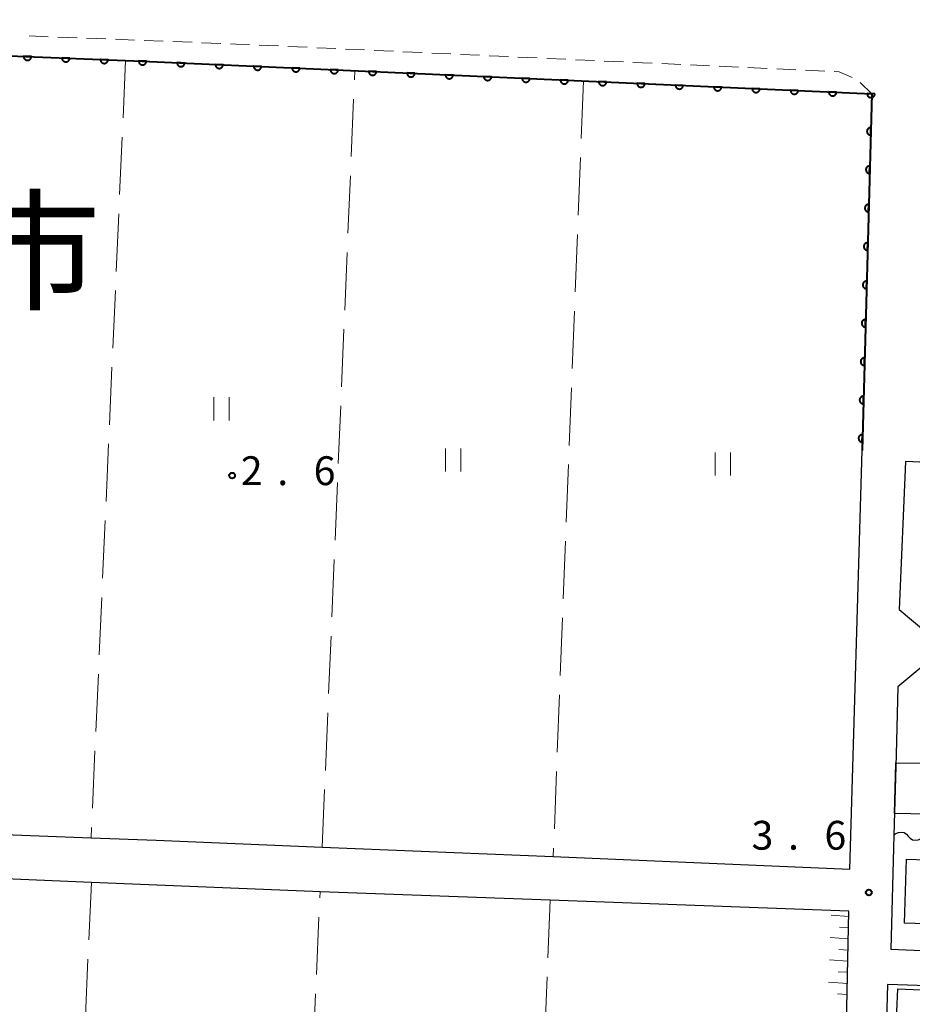
# Model space of a CAD drawing. Units: metres. Extents: x -78000 to -75998, y 34500 to 36000.
# Drawn here: x -76920 to -76804, y 35198 to 35326 of the extents above; entities that cross this region are included whole.
import ezdxf

# ---------------------------------------------------------------- set-up
doc = ezdxf.new("R2010")
doc.units = ezdxf.units.M
for name, color, linetype, lineweight in [('210100_道路縁(街区線)', 7, 'Continuous', 30), ('221300_歩道', 7, 'Continuous', 30), ('300100_普通建物', 7, 'Continuous', 30), ('510200_細流', 7, 'Continuous', 30), ('610111_人工斜面(上)', 7, 'Continuous', 30), ('610199_人工斜面(ヒゲ)', 7, 'Continuous', 30), ('611100_コンクリート被覆(直落)', 7, 'Continuous', 30), ('630200_耕地界', 7, 'Continuous', 30), ('631100_田', 7, 'Continuous', 13), ('731200_図化機測定による標高点', 7, 'Continuous', 40), ('811000_(注記)市・東京都の区', 7, 'Continuous', 80)]:
    doc.layers.add(name, color=color, linetype=linetype, lineweight=lineweight)
doc.styles.add('Style-Kanji', font='MS Gothic.ttf')
doc.styles.add('Style-WORKING', font='MS Gothic.ttf')

msp = doc.modelspace()

# ---------------------------------------------------------------- linework, layer by layer
at = {"layer": '210100_道路縁(街区線)', "linetype": 'Continuous', "lineweight": 30, "flags": 128}
for points in [[(-77004.79, 35324.92), (-77146.39, 35330.66), (-77150.71, 35323.38), (-77154.71, 35231.37), (-77152.49, 35229.86), (-77120.17, 35228.4), (-77090.28, 35227.04), (-77059.88, 35225.67), (-77029.87, 35224.31), (-77027.04, 35224.19), (-77000.73, 35223.18), (-76970.31, 35222.02), (-76940.2, 35220.86), (-76910.79, 35219.74), (-76902.32, 35219.41), (-76880.69, 35218.52), (-76850.58, 35217.27), (-76811.95, 35215.66), (-76810.35, 35270.17), (-76809.08, 35316.62), (-76904.14, 35320.88), (-77004.79, 35324.92)], [(-76768.27, 35267.06), (-76774.45, 35267.35), (-76788.79, 35268.01), (-76804.7, 35268.74), (-76805.52, 35249.46), (-76802.06, 35246.54), (-76789.96, 35245.72), (-76775.3, 35244.72)], [(-76775.48, 35239.77), (-76790.4, 35240.86), (-76802.82, 35241.78), (-76805.67, 35239.4), (-76805.91, 35230.59), (-76806.2, 35220.02), (-76806.62, 35205.23), (-76768.27, 35203.56)], [(-76945.23, 35110.6), (-76915.51, 35106.56), (-76906.21, 35105.3), (-76885.69, 35102), (-76855.69, 35097.18), (-76840.55, 35094.74), (-76832.67, 35093.22), (-76828.54, 35092.74), (-76818.22, 35091.52), (-76816.02, 35093), (-76813.04, 35164.06), (-76812.06, 35210.17), (-76850.97, 35211.59), (-76880.97, 35212.69), (-76881.93, 35212.73), (-76910.76, 35213.92), (-76940.38, 35215.15)], [(-76768.27, 35199.33), (-76807.04, 35200.64), (-76807.83, 35172.42), (-76768.27, 35170.93)]]:
    msp.add_lwpolyline(points, dxfattribs=at)
at = {"layer": '221300_歩道', "linetype": 'Continuous', "lineweight": 13}
for p, q in [((-76918.871, 35324.153), (-76916.373, 35324.055)), ((-76915.124, 35324.007), (-76912.626, 35323.909)), ((-76911.377, 35323.86), (-76908.879, 35323.763)), ((-76907.63, 35323.714), (-76905.131, 35323.616)), ((-76903.882, 35323.568), (-76901.384, 35323.47)), ((-76900.135, 35323.421), (-76897.637, 35323.324)), ((-76896.388, 35323.275), (-76893.89, 35323.178)), ((-76888.895, 35322.962), (-76886.397, 35322.846)), ((-76885.149, 35322.789), (-76882.651, 35322.674)), ((-76881.403, 35322.616), (-76878.905, 35322.501)), ((-76877.657, 35322.444), (-76875.159, 35322.329)), ((-76873.911, 35322.271), (-76871.413, 35322.156)), ((-76870.165, 35322.099), (-76867.667, 35321.984)), ((-76866.419, 35321.926), (-76863.921, 35321.811)), ((-76862.673, 35321.753), (-76860.175, 35321.638)), ((-76858.926, 35321.581), (-76856.429, 35321.466)), ((-76855.18, 35321.408), (-76852.683, 35321.293)), ((-76851.434, 35321.236), (-76848.937, 35321.121)), ((-76847.688, 35321.063), (-76845.191, 35320.948)), ((-76843.942, 35320.89), (-76841.445, 35320.775)), ((-76840.196, 35320.718), (-76837.699, 35320.603)), ((-76836.45, 35320.545), (-76833.953, 35320.43)), ((-76832.704, 35320.373), (-76830.207, 35320.258)), ((-76828.958, 35320.2), (-76826.461, 35320.085)), ((-76825.212, 35320.027), (-76822.715, 35319.912)), ((-76821.466, 35319.855), (-76818.969, 35319.74)), ((-76817.72, 35319.682), (-76815.223, 35319.567)), ((-76810.591, 35318.075), (-76809.08, 35316.62))]:
    msp.add_line(p, q, dxfattribs=at)
at = {"layer": '221300_歩道', "linetype": 'Continuous', "lineweight": 13, "flags": 128}
for points in [[(-76892.641, 35323.129), (-76891.9, 35323.1), (-76890.143, 35323.019)], [(-76813.974, 35319.51), (-76813.33, 35319.48), (-76811.632, 35318.732)]]:
    msp.add_lwpolyline(points, dxfattribs=at)
at = {"layer": '300100_普通建物', "linetype": 'Continuous', "lineweight": 30, "flags": 128}
for points in [[(-76791.87, 35218.45), (-76792.19, 35208.21), (-76804.82, 35208.59), (-76804.56, 35216.95), (-76796.64, 35216.7), (-76796.58, 35218.6)], [(-76792.79, 35199.85), (-76793.36, 35189.66), (-76800.68, 35189.98), (-76800.77, 35187.99), (-76806.21, 35188.23), (-76805.69, 35200.06), (-76798.6, 35199.75), (-76798.78, 35195.6), (-76796.73, 35195.51), (-76796.43, 35199.93)]]:
    msp.add_lwpolyline(points, close=True, dxfattribs=at)
at = {"layer": '300100_普通建物', "linetype": 'Continuous', "lineweight": 30}
msp.add_3dface([(-76799.65, 35229.42), (-76799.74, 35222.75), (-76806.12, 35222.89), (-76805.94, 35229.47)], dxfattribs=at)
at = {"layer": '510200_細流', "linetype": 'Continuous', "lineweight": 30, "flags": 128}
for points in [[(-76806.2, 35220.02), (-76805.938, 35220.277), (-76805.606, 35220.435), (-76805.241, 35220.479), (-76804.882, 35220.403), (-76804.566, 35220.217), (-76804.327, 35219.939)], [(-76804.327, 35219.939), (-76804.088, 35219.66), (-76803.771, 35219.474), (-76803.412, 35219.399), (-76803.047, 35219.443), (-76802.716, 35219.601), (-76802.454, 35219.857)]]:
    msp.add_lwpolyline(points, dxfattribs=at)
at = {"layer": '610111_人工斜面(上)', "linetype": 'Continuous', "lineweight": 13, "flags": 128}
msp.add_lwpolyline([(-76812.06, 35210.17), (-76813.04, 35164.06), (-76816.02, 35093), (-76818.08, 35092.39)], dxfattribs=at)
at = {"layer": '610199_人工斜面(ヒゲ)', "linetype": 'Continuous', "lineweight": 13, "flags": 128}
for points in [[(-76812.07, 35209.47), (-76814.37, 35209.64)], [(-76812.1, 35208.02), (-76813.27, 35208.1)], [(-76812.14, 35206.57), (-76814.49, 35206.74)], [(-76812.17, 35205.11), (-76813.36, 35205.2)], [(-76812.2, 35203.66), (-76814.61, 35203.83)], [(-76812.23, 35202.21), (-76813.45, 35202.29)], [(-76812.26, 35200.75), (-76814.72, 35200.93)], [(-76812.29, 35199.3), (-76813.53, 35199.39)]]:
    msp.add_lwpolyline(points, dxfattribs=at)
at = {"layer": '611100_コンクリート被覆(直落)', "linetype": 'Continuous', "lineweight": 40, "flags": 128}
msp.add_lwpolyline([(-77146.39, 35330.66), (-77004.79, 35324.92), (-76904.14, 35320.88), (-76809.08, 35316.62), (-76810.35, 35270.17)], dxfattribs=at)
for points in [[(-76918.576, 35321.459), (-76919.575, 35321.5), (-76919.575, 35321.455), (-76919.57, 35321.412), (-76919.563, 35321.37), (-76919.552, 35321.327), (-76919.536, 35321.287), (-76919.518, 35321.247), (-76919.496, 35321.209), (-76919.471, 35321.174), (-76919.443, 35321.14), (-76919.411, 35321.11), (-76919.379, 35321.081), (-76919.342, 35321.057), (-76919.304, 35321.035), (-76919.265, 35321.017), (-76919.224, 35321.002), (-76919.182, 35320.991), (-76919.139, 35320.984), (-76919.095, 35320.98), (-76919.051, 35320.98), (-76919.008, 35320.984), (-76918.966, 35320.992), (-76918.923, 35321.003), (-76918.883, 35321.018), (-76918.843, 35321.037), (-76918.805, 35321.058), (-76918.77, 35321.084), (-76918.736, 35321.112), (-76918.705, 35321.143), (-76918.677, 35321.176), (-76918.653, 35321.212), (-76918.631, 35321.25), (-76918.613, 35321.29), (-76918.598, 35321.331), (-76918.587, 35321.373), (-76918.579, 35321.416)], [(-76913.58, 35321.259), (-76914.579, 35321.299), (-76914.579, 35321.255), (-76914.574, 35321.212), (-76914.567, 35321.169), (-76914.556, 35321.127), (-76914.54, 35321.086), (-76914.522, 35321.047), (-76914.501, 35321.009), (-76914.475, 35320.974), (-76914.447, 35320.939), (-76914.415, 35320.909), (-76914.383, 35320.881), (-76914.347, 35320.856), (-76914.308, 35320.835), (-76914.269, 35320.816), (-76914.228, 35320.802), (-76914.186, 35320.791), (-76914.143, 35320.783), (-76914.099, 35320.779), (-76914.055, 35320.78), (-76914.012, 35320.784), (-76913.97, 35320.791), (-76913.927, 35320.802), (-76913.887, 35320.818), (-76913.847, 35320.836), (-76913.809, 35320.858), (-76913.774, 35320.883), (-76913.74, 35320.911), (-76913.71, 35320.943), (-76913.681, 35320.976), (-76913.657, 35321.012), (-76913.635, 35321.05), (-76913.617, 35321.089), (-76913.602, 35321.131), (-76913.591, 35321.172), (-76913.584, 35321.215)], [(-76908.584, 35321.058), (-76909.583, 35321.098), (-76909.583, 35321.054), (-76909.578, 35321.011), (-76909.571, 35320.969), (-76909.56, 35320.926), (-76909.544, 35320.886), (-76909.526, 35320.846), (-76909.505, 35320.808), (-76909.479, 35320.773), (-76909.451, 35320.739), (-76909.419, 35320.709), (-76909.387, 35320.68), (-76909.351, 35320.656), (-76909.312, 35320.634), (-76909.273, 35320.616), (-76909.232, 35320.601), (-76909.19, 35320.59), (-76909.147, 35320.583), (-76909.103, 35320.579), (-76909.059, 35320.579), (-76909.016, 35320.583), (-76908.974, 35320.591), (-76908.931, 35320.602), (-76908.891, 35320.617), (-76908.851, 35320.636), (-76908.813, 35320.657), (-76908.778, 35320.683), (-76908.744, 35320.711), (-76908.714, 35320.742), (-76908.685, 35320.775), (-76908.661, 35320.811), (-76908.639, 35320.849), (-76908.621, 35320.889), (-76908.606, 35320.93), (-76908.595, 35320.972), (-76908.588, 35321.014)], [(-76903.588, 35320.855), (-76904.587, 35320.9), (-76904.587, 35320.856), (-76904.583, 35320.813), (-76904.576, 35320.77), (-76904.565, 35320.728), (-76904.549, 35320.687), (-76904.531, 35320.647), (-76904.51, 35320.609), (-76904.484, 35320.574), (-76904.457, 35320.54), (-76904.425, 35320.509), (-76904.392, 35320.481), (-76904.357, 35320.456), (-76904.318, 35320.435), (-76904.279, 35320.416), (-76904.238, 35320.401), (-76904.196, 35320.39), (-76904.154, 35320.382), (-76904.11, 35320.378), (-76904.066, 35320.378), (-76904.023, 35320.382), (-76903.98, 35320.389), (-76903.938, 35320.4), (-76903.897, 35320.416), (-76903.857, 35320.434), (-76903.819, 35320.455), (-76903.784, 35320.481), (-76903.75, 35320.508), (-76903.719, 35320.54), (-76903.691, 35320.573), (-76903.666, 35320.609), (-76903.644, 35320.647), (-76903.626, 35320.686), (-76903.611, 35320.727), (-76903.6, 35320.769), (-76903.592, 35320.811)], [(-76898.593, 35320.631), (-76899.592, 35320.676), (-76899.592, 35320.632), (-76899.588, 35320.589), (-76899.581, 35320.547), (-76899.57, 35320.504), (-76899.554, 35320.463), (-76899.536, 35320.423), (-76899.515, 35320.385), (-76899.489, 35320.35), (-76899.462, 35320.316), (-76899.43, 35320.286), (-76899.397, 35320.257), (-76899.362, 35320.232), (-76899.323, 35320.211), (-76899.284, 35320.192), (-76899.243, 35320.177), (-76899.201, 35320.166), (-76899.159, 35320.158), (-76899.115, 35320.154), (-76899.071, 35320.154), (-76899.028, 35320.158), (-76898.985, 35320.166), (-76898.943, 35320.177), (-76898.902, 35320.192), (-76898.862, 35320.21), (-76898.824, 35320.231), (-76898.789, 35320.257), (-76898.755, 35320.284), (-76898.724, 35320.316), (-76898.696, 35320.349), (-76898.671, 35320.385), (-76898.649, 35320.423), (-76898.631, 35320.462), (-76898.616, 35320.503), (-76898.605, 35320.545), (-76898.597, 35320.588)], [(-76893.598, 35320.408), (-76894.597, 35320.452), (-76894.597, 35320.408), (-76894.593, 35320.365), (-76894.586, 35320.323), (-76894.575, 35320.28), (-76894.559, 35320.239), (-76894.541, 35320.2), (-76894.52, 35320.162), (-76894.494, 35320.126), (-76894.467, 35320.092), (-76894.435, 35320.062), (-76894.402, 35320.033), (-76894.367, 35320.009), (-76894.328, 35319.987), (-76894.289, 35319.968), (-76894.248, 35319.953), (-76894.206, 35319.942), (-76894.164, 35319.934), (-76894.12, 35319.93), (-76894.076, 35319.93), (-76894.033, 35319.935), (-76893.99, 35319.942), (-76893.948, 35319.953), (-76893.907, 35319.968), (-76893.867, 35319.986), (-76893.829, 35320.008), (-76893.794, 35320.033), (-76893.76, 35320.06), (-76893.729, 35320.092), (-76893.701, 35320.125), (-76893.676, 35320.161), (-76893.654, 35320.199), (-76893.636, 35320.238), (-76893.621, 35320.279), (-76893.61, 35320.321), (-76893.602, 35320.364)], [(-76888.603, 35320.184), (-76889.602, 35320.228), (-76889.602, 35320.184), (-76889.598, 35320.141), (-76889.591, 35320.099), (-76889.58, 35320.056), (-76889.564, 35320.016), (-76889.546, 35319.976), (-76889.525, 35319.938), (-76889.499, 35319.903), (-76889.472, 35319.868), (-76889.44, 35319.838), (-76889.408, 35319.809), (-76889.372, 35319.785), (-76889.334, 35319.763), (-76889.294, 35319.744), (-76889.253, 35319.729), (-76889.211, 35319.718), (-76889.169, 35319.711), (-76889.125, 35319.707), (-76889.081, 35319.707), (-76889.038, 35319.711), (-76888.995, 35319.718), (-76888.953, 35319.729), (-76888.912, 35319.744), (-76888.872, 35319.762), (-76888.834, 35319.784), (-76888.799, 35319.809), (-76888.765, 35319.837), (-76888.734, 35319.868), (-76888.706, 35319.901), (-76888.681, 35319.937), (-76888.659, 35319.975), (-76888.641, 35320.014), (-76888.626, 35320.056), (-76888.615, 35320.097), (-76888.607, 35320.14)], [(-76883.608, 35319.96), (-76884.607, 35320.005), (-76884.607, 35319.961), (-76884.603, 35319.917), (-76884.596, 35319.875), (-76884.585, 35319.832), (-76884.569, 35319.792), (-76884.551, 35319.752), (-76884.53, 35319.714), (-76884.504, 35319.679), (-76884.477, 35319.644), (-76884.445, 35319.614), (-76884.413, 35319.586), (-76884.377, 35319.561), (-76884.339, 35319.539), (-76884.299, 35319.52), (-76884.258, 35319.506), (-76884.216, 35319.495), (-76884.174, 35319.487), (-76884.13, 35319.483), (-76884.086, 35319.483), (-76884.043, 35319.487), (-76884, 35319.494), (-76883.958, 35319.505), (-76883.917, 35319.52), (-76883.877, 35319.539), (-76883.839, 35319.56), (-76883.804, 35319.585), (-76883.77, 35319.613), (-76883.739, 35319.644), (-76883.711, 35319.677), (-76883.686, 35319.713), (-76883.664, 35319.751), (-76883.646, 35319.79), (-76883.631, 35319.832), (-76883.62, 35319.873), (-76883.612, 35319.916)], [(-76878.613, 35319.736), (-76879.612, 35319.781), (-76879.612, 35319.737), (-76879.608, 35319.694), (-76879.601, 35319.651), (-76879.59, 35319.609), (-76879.574, 35319.568), (-76879.556, 35319.528), (-76879.535, 35319.49), (-76879.509, 35319.455), (-76879.482, 35319.421), (-76879.45, 35319.39), (-76879.418, 35319.362), (-76879.382, 35319.337), (-76879.344, 35319.315), (-76879.304, 35319.297), (-76879.263, 35319.282), (-76879.221, 35319.271), (-76879.179, 35319.263), (-76879.135, 35319.259), (-76879.091, 35319.259), (-76879.048, 35319.263), (-76879.005, 35319.27), (-76878.963, 35319.281), (-76878.922, 35319.296), (-76878.882, 35319.315), (-76878.844, 35319.336), (-76878.809, 35319.361), (-76878.775, 35319.389), (-76878.744, 35319.421), (-76878.716, 35319.453), (-76878.691, 35319.489), (-76878.669, 35319.527), (-76878.651, 35319.567), (-76878.636, 35319.608), (-76878.625, 35319.649), (-76878.617, 35319.692)], [(-76873.618, 35319.512), (-76874.617, 35319.557), (-76874.617, 35319.513), (-76874.613, 35319.47), (-76874.606, 35319.427), (-76874.595, 35319.385), (-76874.579, 35319.344), (-76874.561, 35319.304), (-76874.54, 35319.266), (-76874.514, 35319.231), (-76874.487, 35319.197), (-76874.455, 35319.166), (-76874.423, 35319.138), (-76874.387, 35319.113), (-76874.349, 35319.091), (-76874.309, 35319.073), (-76874.268, 35319.058), (-76874.226, 35319.047), (-76874.184, 35319.039), (-76874.14, 35319.035), (-76874.096, 35319.035), (-76874.053, 35319.039), (-76874.01, 35319.046), (-76873.968, 35319.057), (-76873.927, 35319.073), (-76873.887, 35319.091), (-76873.849, 35319.112), (-76873.814, 35319.138), (-76873.78, 35319.165), (-76873.749, 35319.197), (-76873.721, 35319.23), (-76873.696, 35319.265), (-76873.674, 35319.304), (-76873.656, 35319.343), (-76873.641, 35319.384), (-76873.63, 35319.426), (-76873.622, 35319.468)], [(-76868.623, 35319.288), (-76869.622, 35319.333), (-76869.622, 35319.289), (-76869.618, 35319.246), (-76869.611, 35319.203), (-76869.6, 35319.161), (-76869.584, 35319.12), (-76869.566, 35319.08), (-76869.545, 35319.042), (-76869.519, 35319.007), (-76869.492, 35318.973), (-76869.46, 35318.942), (-76869.428, 35318.914), (-76869.392, 35318.889), (-76869.354, 35318.868), (-76869.314, 35318.849), (-76869.273, 35318.834), (-76869.231, 35318.823), (-76869.189, 35318.815), (-76869.145, 35318.811), (-76869.101, 35318.811), (-76869.058, 35318.815), (-76869.015, 35318.822), (-76868.973, 35318.834), (-76868.932, 35318.849), (-76868.892, 35318.867), (-76868.854, 35318.888), (-76868.819, 35318.914), (-76868.785, 35318.941), (-76868.754, 35318.973), (-76868.726, 35319.006), (-76868.701, 35319.042), (-76868.679, 35319.08), (-76868.661, 35319.119), (-76868.646, 35319.16), (-76868.635, 35319.202), (-76868.627, 35319.244)], [(-76863.628, 35319.065), (-76864.627, 35319.109), (-76864.627, 35319.065), (-76864.623, 35319.022), (-76864.616, 35318.98), (-76864.605, 35318.937), (-76864.589, 35318.896), (-76864.571, 35318.857), (-76864.55, 35318.819), (-76864.524, 35318.783), (-76864.497, 35318.749), (-76864.465, 35318.719), (-76864.433, 35318.69), (-76864.397, 35318.666), (-76864.359, 35318.644), (-76864.319, 35318.625), (-76864.278, 35318.61), (-76864.236, 35318.599), (-76864.194, 35318.591), (-76864.15, 35318.587), (-76864.106, 35318.587), (-76864.063, 35318.591), (-76864.02, 35318.599), (-76863.978, 35318.61), (-76863.937, 35318.625), (-76863.897, 35318.643), (-76863.859, 35318.664), (-76863.824, 35318.69), (-76863.79, 35318.717), (-76863.759, 35318.749), (-76863.731, 35318.782), (-76863.706, 35318.818), (-76863.684, 35318.856), (-76863.666, 35318.895), (-76863.651, 35318.936), (-76863.64, 35318.978), (-76863.632, 35319.021)], [(-76858.633, 35318.841), (-76859.632, 35318.885), (-76859.632, 35318.841), (-76859.628, 35318.798), (-76859.621, 35318.756), (-76859.61, 35318.713), (-76859.595, 35318.673), (-76859.576, 35318.633), (-76859.555, 35318.595), (-76859.529, 35318.56), (-76859.502, 35318.525), (-76859.47, 35318.495), (-76859.438, 35318.466), (-76859.402, 35318.442), (-76859.364, 35318.42), (-76859.324, 35318.401), (-76859.283, 35318.386), (-76859.241, 35318.375), (-76859.199, 35318.368), (-76859.155, 35318.364), (-76859.111, 35318.364), (-76859.068, 35318.368), (-76859.025, 35318.375), (-76858.983, 35318.386), (-76858.942, 35318.401), (-76858.902, 35318.419), (-76858.864, 35318.441), (-76858.829, 35318.466), (-76858.795, 35318.494), (-76858.764, 35318.525), (-76858.736, 35318.558), (-76858.711, 35318.594), (-76858.689, 35318.632), (-76858.671, 35318.671), (-76858.656, 35318.713), (-76858.645, 35318.754), (-76858.637, 35318.797)], [(-76853.638, 35318.617), (-76854.637, 35318.662), (-76854.637, 35318.618), (-76854.633, 35318.574), (-76854.626, 35318.532), (-76854.615, 35318.489), (-76854.6, 35318.449), (-76854.581, 35318.409), (-76854.56, 35318.371), (-76854.535, 35318.336), (-76854.507, 35318.301), (-76854.475, 35318.271), (-76854.443, 35318.242), (-76854.407, 35318.218), (-76854.369, 35318.196), (-76854.329, 35318.177), (-76854.288, 35318.162), (-76854.246, 35318.152), (-76854.204, 35318.144), (-76854.16, 35318.14), (-76854.116, 35318.14), (-76854.073, 35318.144), (-76854.03, 35318.151), (-76853.988, 35318.162), (-76853.947, 35318.177), (-76853.907, 35318.195), (-76853.869, 35318.217), (-76853.834, 35318.242), (-76853.8, 35318.27), (-76853.769, 35318.301), (-76853.741, 35318.334), (-76853.716, 35318.37), (-76853.694, 35318.408), (-76853.676, 35318.447), (-76853.661, 35318.489), (-76853.65, 35318.53), (-76853.642, 35318.573)], [(-76848.643, 35318.393), (-76849.642, 35318.438), (-76849.642, 35318.394), (-76849.638, 35318.35), (-76849.631, 35318.308), (-76849.62, 35318.266), (-76849.605, 35318.225), (-76849.586, 35318.185), (-76849.565, 35318.147), (-76849.54, 35318.112), (-76849.512, 35318.078), (-76849.48, 35318.047), (-76849.448, 35318.019), (-76849.412, 35317.994), (-76849.374, 35317.972), (-76849.334, 35317.953), (-76849.293, 35317.939), (-76849.251, 35317.928), (-76849.209, 35317.92), (-76849.165, 35317.916), (-76849.121, 35317.916), (-76849.078, 35317.92), (-76849.035, 35317.927), (-76848.993, 35317.938), (-76848.952, 35317.953), (-76848.912, 35317.972), (-76848.874, 35317.993), (-76848.839, 35318.018), (-76848.805, 35318.046), (-76848.774, 35318.078), (-76848.746, 35318.11), (-76848.721, 35318.146), (-76848.699, 35318.184), (-76848.681, 35318.223), (-76848.666, 35318.265), (-76848.655, 35318.306), (-76848.647, 35318.349)], [(-76843.648, 35318.169), (-76844.647, 35318.214), (-76844.647, 35318.17), (-76844.643, 35318.127), (-76844.636, 35318.084), (-76844.625, 35318.042), (-76844.61, 35318.001), (-76844.591, 35317.961), (-76844.57, 35317.923), (-76844.545, 35317.888), (-76844.517, 35317.854), (-76844.485, 35317.823), (-76844.453, 35317.795), (-76844.417, 35317.77), (-76844.379, 35317.748), (-76844.339, 35317.73), (-76844.298, 35317.715), (-76844.256, 35317.704), (-76844.214, 35317.696), (-76844.17, 35317.692), (-76844.126, 35317.692), (-76844.083, 35317.696), (-76844.04, 35317.703), (-76843.998, 35317.714), (-76843.957, 35317.73), (-76843.917, 35317.748), (-76843.879, 35317.769), (-76843.844, 35317.795), (-76843.81, 35317.822), (-76843.779, 35317.854), (-76843.751, 35317.886), (-76843.726, 35317.922), (-76843.704, 35317.96), (-76843.686, 35318), (-76843.671, 35318.041), (-76843.66, 35318.083), (-76843.652, 35318.125)], [(-76838.653, 35317.945), (-76839.652, 35317.99), (-76839.652, 35317.946), (-76839.648, 35317.903), (-76839.641, 35317.86), (-76839.63, 35317.818), (-76839.615, 35317.777), (-76839.596, 35317.737), (-76839.575, 35317.699), (-76839.55, 35317.664), (-76839.522, 35317.63), (-76839.49, 35317.599), (-76839.458, 35317.571), (-76839.422, 35317.546), (-76839.384, 35317.525), (-76839.344, 35317.506), (-76839.303, 35317.491), (-76839.262, 35317.48), (-76839.219, 35317.472), (-76839.175, 35317.468), (-76839.131, 35317.468), (-76839.088, 35317.472), (-76839.045, 35317.479), (-76839.003, 35317.49), (-76838.962, 35317.506), (-76838.922, 35317.524), (-76838.884, 35317.545), (-76838.849, 35317.571), (-76838.815, 35317.598), (-76838.784, 35317.63), (-76838.756, 35317.663), (-76838.731, 35317.699), (-76838.709, 35317.737), (-76838.691, 35317.776), (-76838.676, 35317.817), (-76838.665, 35317.859), (-76838.657, 35317.901)], [(-76833.658, 35317.721), (-76834.657, 35317.766), (-76834.657, 35317.722), (-76834.653, 35317.679), (-76834.646, 35317.637), (-76834.635, 35317.594), (-76834.62, 35317.553), (-76834.601, 35317.513), (-76834.58, 35317.475), (-76834.555, 35317.44), (-76834.527, 35317.406), (-76834.495, 35317.376), (-76834.463, 35317.347), (-76834.427, 35317.322), (-76834.389, 35317.301), (-76834.349, 35317.282), (-76834.308, 35317.267), (-76834.267, 35317.256), (-76834.224, 35317.248), (-76834.18, 35317.244), (-76834.136, 35317.244), (-76834.093, 35317.248), (-76834.05, 35317.256), (-76834.008, 35317.267), (-76833.967, 35317.282), (-76833.927, 35317.3), (-76833.889, 35317.321), (-76833.854, 35317.347), (-76833.82, 35317.374), (-76833.789, 35317.406), (-76833.761, 35317.439), (-76833.736, 35317.475), (-76833.714, 35317.513), (-76833.696, 35317.552), (-76833.681, 35317.593), (-76833.67, 35317.635), (-76833.662, 35317.678)], [(-76828.663, 35317.498), (-76829.662, 35317.542), (-76829.662, 35317.498), (-76829.658, 35317.455), (-76829.651, 35317.413), (-76829.64, 35317.37), (-76829.625, 35317.329), (-76829.606, 35317.29), (-76829.585, 35317.252), (-76829.56, 35317.216), (-76829.532, 35317.182), (-76829.5, 35317.152), (-76829.468, 35317.123), (-76829.432, 35317.099), (-76829.394, 35317.077), (-76829.354, 35317.058), (-76829.313, 35317.043), (-76829.272, 35317.032), (-76829.229, 35317.024), (-76829.185, 35317.02), (-76829.141, 35317.021), (-76829.098, 35317.025), (-76829.055, 35317.032), (-76829.013, 35317.043), (-76828.972, 35317.058), (-76828.932, 35317.076), (-76828.894, 35317.098), (-76828.859, 35317.123), (-76828.825, 35317.15), (-76828.794, 35317.182), (-76828.766, 35317.215), (-76828.741, 35317.251), (-76828.719, 35317.289), (-76828.701, 35317.328), (-76828.686, 35317.369), (-76828.675, 35317.411), (-76828.667, 35317.454)], [(-76823.668, 35317.274), (-76824.667, 35317.319), (-76824.667, 35317.274), (-76824.663, 35317.231), (-76824.656, 35317.189), (-76824.645, 35317.146), (-76824.63, 35317.106), (-76824.611, 35317.066), (-76824.59, 35317.028), (-76824.565, 35316.993), (-76824.537, 35316.958), (-76824.505, 35316.928), (-76824.473, 35316.899), (-76824.437, 35316.875), (-76824.399, 35316.853), (-76824.359, 35316.834), (-76824.318, 35316.819), (-76824.277, 35316.809), (-76824.234, 35316.801), (-76824.19, 35316.797), (-76824.146, 35316.797), (-76824.103, 35316.801), (-76824.06, 35316.808), (-76824.018, 35316.819), (-76823.977, 35316.834), (-76823.937, 35316.852), (-76823.899, 35316.874), (-76823.864, 35316.899), (-76823.83, 35316.927), (-76823.799, 35316.958), (-76823.771, 35316.991), (-76823.746, 35317.027), (-76823.725, 35317.065), (-76823.706, 35317.104), (-76823.691, 35317.146), (-76823.68, 35317.187), (-76823.672, 35317.23)], [(-76818.673, 35317.05), (-76819.672, 35317.095), (-76819.672, 35317.051), (-76819.668, 35317.007), (-76819.661, 35316.965), (-76819.65, 35316.923), (-76819.635, 35316.882), (-76819.616, 35316.842), (-76819.595, 35316.804), (-76819.57, 35316.769), (-76819.542, 35316.734), (-76819.51, 35316.704), (-76819.478, 35316.676), (-76819.442, 35316.651), (-76819.404, 35316.629), (-76819.364, 35316.61), (-76819.323, 35316.596), (-76819.282, 35316.585), (-76819.239, 35316.577), (-76819.195, 35316.573), (-76819.151, 35316.573), (-76819.108, 35316.577), (-76819.065, 35316.584), (-76819.023, 35316.595), (-76818.982, 35316.61), (-76818.942, 35316.629), (-76818.904, 35316.65), (-76818.869, 35316.675), (-76818.835, 35316.703), (-76818.804, 35316.734), (-76818.776, 35316.767), (-76818.751, 35316.803), (-76818.73, 35316.841), (-76818.711, 35316.88), (-76818.696, 35316.922), (-76818.685, 35316.963), (-76818.677, 35317.006)], [(-76813.678, 35316.826), (-76814.677, 35316.871), (-76814.677, 35316.827), (-76814.673, 35316.784), (-76814.666, 35316.741), (-76814.655, 35316.699), (-76814.64, 35316.658), (-76814.621, 35316.618), (-76814.6, 35316.58), (-76814.575, 35316.545), (-76814.547, 35316.511), (-76814.515, 35316.48), (-76814.483, 35316.452), (-76814.447, 35316.427), (-76814.409, 35316.405), (-76814.37, 35316.387), (-76814.328, 35316.372), (-76814.287, 35316.361), (-76814.244, 35316.353), (-76814.2, 35316.349), (-76814.156, 35316.349), (-76814.113, 35316.353), (-76814.07, 35316.36), (-76814.028, 35316.371), (-76813.987, 35316.386), (-76813.947, 35316.405), (-76813.909, 35316.426), (-76813.874, 35316.451), (-76813.84, 35316.479), (-76813.809, 35316.511), (-76813.781, 35316.543), (-76813.756, 35316.579), (-76813.735, 35316.617), (-76813.716, 35316.657), (-76813.701, 35316.698), (-76813.69, 35316.74), (-76813.682, 35316.782)], [(-76808.683, 35316.602), (-76809.682, 35316.647), (-76809.682, 35316.603), (-76809.678, 35316.56), (-76809.671, 35316.517), (-76809.66, 35316.475), (-76809.645, 35316.434), (-76809.626, 35316.394), (-76809.605, 35316.356), (-76809.58, 35316.321), (-76809.552, 35316.287), (-76809.52, 35316.256), (-76809.488, 35316.228), (-76809.452, 35316.203), (-76809.414, 35316.182), (-76809.375, 35316.163), (-76809.333, 35316.148), (-76809.292, 35316.137), (-76809.249, 35316.129), (-76809.205, 35316.125), (-76809.161, 35316.125), (-76809.118, 35316.129), (-76809.075, 35316.136), (-76809.033, 35316.147), (-76808.992, 35316.163), (-76808.952, 35316.181), (-76808.914, 35316.202), (-76808.879, 35316.228), (-76808.845, 35316.255), (-76808.814, 35316.287), (-76808.786, 35316.32), (-76808.761, 35316.355), (-76808.74, 35316.394), (-76808.721, 35316.433), (-76808.706, 35316.474), (-76808.695, 35316.516), (-76808.687, 35316.558)], [(-76809.228, 35311.225), (-76809.2, 35312.224), (-76809.244, 35312.224), (-76809.287, 35312.219), (-76809.33, 35312.211), (-76809.372, 35312.199), (-76809.412, 35312.183), (-76809.452, 35312.164), (-76809.49, 35312.142), (-76809.524, 35312.116), (-76809.558, 35312.088), (-76809.588, 35312.056), (-76809.616, 35312.023), (-76809.64, 35311.986), (-76809.661, 35311.948), (-76809.679, 35311.908), (-76809.693, 35311.867), (-76809.703, 35311.825), (-76809.71, 35311.782), (-76809.714, 35311.738), (-76809.713, 35311.694), (-76809.708, 35311.651), (-76809.7, 35311.609), (-76809.688, 35311.566), (-76809.672, 35311.526), (-76809.654, 35311.487), (-76809.632, 35311.449), (-76809.605, 35311.414), (-76809.577, 35311.38), (-76809.545, 35311.35), (-76809.512, 35311.323), (-76809.476, 35311.299), (-76809.437, 35311.278), (-76809.398, 35311.259), (-76809.356, 35311.245), (-76809.314, 35311.235), (-76809.271, 35311.228)], [(-76809.364, 35306.227), (-76809.337, 35307.226), (-76809.381, 35307.225), (-76809.424, 35307.221), (-76809.466, 35307.213), (-76809.509, 35307.201), (-76809.549, 35307.185), (-76809.589, 35307.166), (-76809.626, 35307.144), (-76809.661, 35307.118), (-76809.695, 35307.09), (-76809.725, 35307.058), (-76809.753, 35307.025), (-76809.777, 35306.988), (-76809.798, 35306.95), (-76809.816, 35306.91), (-76809.83, 35306.869), (-76809.84, 35306.827), (-76809.847, 35306.784), (-76809.85, 35306.74), (-76809.85, 35306.696), (-76809.845, 35306.653), (-76809.837, 35306.611), (-76809.825, 35306.568), (-76809.809, 35306.528), (-76809.79, 35306.488), (-76809.768, 35306.451), (-76809.742, 35306.416), (-76809.714, 35306.382), (-76809.682, 35306.352), (-76809.649, 35306.324), (-76809.612, 35306.3), (-76809.574, 35306.279), (-76809.534, 35306.261), (-76809.493, 35306.247), (-76809.451, 35306.237), (-76809.408, 35306.23)], [(-76809.501, 35301.228), (-76809.473, 35302.228), (-76809.518, 35302.227), (-76809.561, 35302.223), (-76809.603, 35302.215), (-76809.645, 35302.203), (-76809.686, 35302.187), (-76809.725, 35302.168), (-76809.763, 35302.146), (-76809.798, 35302.12), (-76809.831, 35302.092), (-76809.861, 35302.06), (-76809.889, 35302.026), (-76809.913, 35301.99), (-76809.934, 35301.952), (-76809.952, 35301.912), (-76809.966, 35301.87), (-76809.977, 35301.829), (-76809.984, 35301.786), (-76809.987, 35301.742), (-76809.986, 35301.698), (-76809.981, 35301.655), (-76809.974, 35301.613), (-76809.962, 35301.57), (-76809.946, 35301.53), (-76809.927, 35301.49), (-76809.905, 35301.453), (-76809.879, 35301.418), (-76809.851, 35301.384), (-76809.819, 35301.354), (-76809.785, 35301.326), (-76809.749, 35301.302), (-76809.71, 35301.281), (-76809.671, 35301.263), (-76809.629, 35301.249), (-76809.588, 35301.239), (-76809.545, 35301.232)], [(-76809.637, 35296.23), (-76809.61, 35297.23), (-76809.654, 35297.229), (-76809.697, 35297.224), (-76809.74, 35297.217), (-76809.782, 35297.205), (-76809.822, 35297.189), (-76809.862, 35297.17), (-76809.899, 35297.148), (-76809.934, 35297.122), (-76809.968, 35297.094), (-76809.998, 35297.062), (-76810.026, 35297.028), (-76810.05, 35296.992), (-76810.071, 35296.953), (-76810.089, 35296.914), (-76810.103, 35296.872), (-76810.113, 35296.831), (-76810.12, 35296.788), (-76810.124, 35296.744), (-76810.123, 35296.7), (-76810.118, 35296.657), (-76810.11, 35296.614), (-76810.098, 35296.572), (-76810.082, 35296.532), (-76810.063, 35296.492), (-76810.042, 35296.454), (-76810.015, 35296.42), (-76809.987, 35296.386), (-76809.955, 35296.356), (-76809.922, 35296.328), (-76809.886, 35296.304), (-76809.847, 35296.283), (-76809.808, 35296.265), (-76809.766, 35296.251), (-76809.724, 35296.241), (-76809.681, 35296.234)], [(-76809.774, 35291.232), (-76809.747, 35292.232), (-76809.791, 35292.231), (-76809.834, 35292.226), (-76809.876, 35292.218), (-76809.919, 35292.207), (-76809.959, 35292.191), (-76809.999, 35292.172), (-76810.036, 35292.15), (-76810.071, 35292.124), (-76810.105, 35292.096), (-76810.135, 35292.063), (-76810.162, 35292.03), (-76810.186, 35291.994), (-76810.208, 35291.955), (-76810.226, 35291.916), (-76810.24, 35291.874), (-76810.25, 35291.832), (-76810.257, 35291.79), (-76810.26, 35291.746), (-76810.259, 35291.702), (-76810.255, 35291.659), (-76810.247, 35291.616), (-76810.235, 35291.574), (-76810.219, 35291.534), (-76810.2, 35291.494), (-76810.178, 35291.456), (-76810.152, 35291.422), (-76810.124, 35291.388), (-76810.092, 35291.358), (-76810.059, 35291.33), (-76810.022, 35291.306), (-76809.984, 35291.285), (-76809.944, 35291.267), (-76809.903, 35291.253), (-76809.861, 35291.243), (-76809.818, 35291.235)], [(-76809.911, 35286.234), (-76809.883, 35287.234), (-76809.927, 35287.233), (-76809.971, 35287.228), (-76810.013, 35287.22), (-76810.055, 35287.208), (-76810.096, 35287.193), (-76810.135, 35287.174), (-76810.173, 35287.152), (-76810.208, 35287.126), (-76810.241, 35287.097), (-76810.271, 35287.065), (-76810.299, 35287.032), (-76810.323, 35286.996), (-76810.344, 35286.957), (-76810.362, 35286.918), (-76810.376, 35286.876), (-76810.387, 35286.834), (-76810.394, 35286.792), (-76810.397, 35286.748), (-76810.396, 35286.704), (-76810.391, 35286.66), (-76810.383, 35286.618), (-76810.372, 35286.576), (-76810.356, 35286.535), (-76810.337, 35286.496), (-76810.315, 35286.458), (-76810.289, 35286.424), (-76810.261, 35286.39), (-76810.228, 35286.36), (-76810.195, 35286.332), (-76810.159, 35286.308), (-76810.12, 35286.287), (-76810.081, 35286.269), (-76810.039, 35286.255), (-76809.998, 35286.244), (-76809.955, 35286.237)], [(-76810.047, 35281.236), (-76810.02, 35282.236), (-76810.064, 35282.235), (-76810.107, 35282.23), (-76810.15, 35282.222), (-76810.192, 35282.21), (-76810.232, 35282.194), (-76810.272, 35282.175), (-76810.309, 35282.153), (-76810.344, 35282.127), (-76810.378, 35282.099), (-76810.408, 35282.067), (-76810.436, 35282.034), (-76810.46, 35281.998), (-76810.481, 35281.959), (-76810.499, 35281.92), (-76810.513, 35281.878), (-76810.523, 35281.836), (-76810.53, 35281.793), (-76810.534, 35281.749), (-76810.533, 35281.705), (-76810.528, 35281.662), (-76810.52, 35281.62), (-76810.508, 35281.578), (-76810.492, 35281.537), (-76810.473, 35281.498), (-76810.451, 35281.46), (-76810.425, 35281.425), (-76810.397, 35281.392), (-76810.365, 35281.362), (-76810.332, 35281.334), (-76810.296, 35281.31), (-76810.257, 35281.289), (-76810.218, 35281.271), (-76810.176, 35281.256), (-76810.134, 35281.246), (-76810.091, 35281.239)], [(-76810.184, 35276.238), (-76810.157, 35277.237), (-76810.201, 35277.237), (-76810.244, 35277.232), (-76810.286, 35277.224), (-76810.329, 35277.212), (-76810.369, 35277.196), (-76810.409, 35277.177), (-76810.446, 35277.155), (-76810.481, 35277.129), (-76810.515, 35277.101), (-76810.545, 35277.069), (-76810.572, 35277.036), (-76810.596, 35276.999), (-76810.617, 35276.961), (-76810.636, 35276.921), (-76810.65, 35276.88), (-76810.66, 35276.838), (-76810.667, 35276.795), (-76810.67, 35276.751), (-76810.669, 35276.707), (-76810.665, 35276.664), (-76810.657, 35276.622), (-76810.645, 35276.58), (-76810.629, 35276.539), (-76810.61, 35276.5), (-76810.588, 35276.462), (-76810.562, 35276.427), (-76810.534, 35276.393), (-76810.502, 35276.364), (-76810.469, 35276.336), (-76810.432, 35276.312), (-76810.394, 35276.291), (-76810.354, 35276.272), (-76810.313, 35276.258), (-76810.271, 35276.248), (-76810.228, 35276.241)], [(-76810.321, 35271.24), (-76810.293, 35272.239), (-76810.337, 35272.239), (-76810.381, 35272.234), (-76810.423, 35272.226), (-76810.465, 35272.214), (-76810.506, 35272.198), (-76810.545, 35272.179), (-76810.583, 35272.157), (-76810.617, 35272.131), (-76810.651, 35272.103), (-76810.681, 35272.071), (-76810.709, 35272.038), (-76810.733, 35272.001), (-76810.754, 35271.963), (-76810.772, 35271.923), (-76810.786, 35271.882), (-76810.797, 35271.84), (-76810.804, 35271.797), (-76810.807, 35271.753), (-76810.806, 35271.709), (-76810.801, 35271.666), (-76810.793, 35271.624), (-76810.782, 35271.581), (-76810.766, 35271.541), (-76810.747, 35271.501), (-76810.725, 35271.464), (-76810.699, 35271.429), (-76810.671, 35271.395), (-76810.638, 35271.365), (-76810.605, 35271.338), (-76810.569, 35271.314), (-76810.53, 35271.292), (-76810.491, 35271.274), (-76810.449, 35271.26), (-76810.408, 35271.25), (-76810.365, 35271.243)]]:
    msp.add_lwpolyline(points, close=True, dxfattribs=at)
at = {"layer": '630200_耕地界', "linetype": 'Continuous', "lineweight": 13}
for p, q in [((-76906.3, 35320.97), (-76906.632, 35313.477)), ((-76876.491, 35318.432), (-76876.44, 35319.64)), ((-76846.66, 35318.3), (-76846.951, 35310.806)), ((-76876.911, 35308.441), (-76876.596, 35315.934)), ((-76906.743, 35310.98), (-76907.075, 35303.487)), ((-76847.048, 35308.308), (-76847.338, 35300.813)), ((-76877.331, 35298.449), (-76877.016, 35305.943)), ((-76907.186, 35300.99), (-76907.519, 35293.497)), ((-76847.435, 35298.315), (-76847.726, 35290.821)), ((-76877.751, 35288.458), (-76877.436, 35295.952)), ((-76907.629, 35290.999), (-76907.962, 35283.507)), ((-76847.823, 35288.323), (-76848.114, 35280.828)), ((-76878.17, 35278.467), (-76877.856, 35285.96)), ((-76908.072, 35281.009), (-76908.405, 35273.517)), ((-76848.211, 35278.33), (-76848.502, 35270.836)), ((-76878.59, 35268.476), (-76878.275, 35275.969)), ((-76908.516, 35271.019), (-76908.848, 35263.526)), ((-76848.599, 35268.338), (-76848.889, 35260.843)), ((-76879.01, 35258.485), (-76878.695, 35265.978)), ((-76908.959, 35261.029), (-76909.291, 35253.536)), ((-76848.986, 35258.345), (-76849.277, 35250.851)), ((-76879.43, 35248.494), (-76879.115, 35255.987)), ((-76909.402, 35251.039), (-76909.734, 35243.546)), ((-76849.374, 35248.353), (-76849.665, 35240.858)), ((-76879.85, 35238.502), (-76879.535, 35245.996)), ((-76909.845, 35241.049), (-76910.177, 35233.556)), ((-76849.762, 35238.36), (-76850.052, 35230.866)), ((-76880.27, 35228.511), (-76879.955, 35236.005)), ((-76910.288, 35231.058), (-76910.62, 35223.566)), ((-76850.149, 35228.368), (-76850.44, 35220.873)), ((-76880.69, 35218.52), (-76880.375, 35226.013)), ((-76910.731, 35221.068), (-76910.79, 35219.74)), ((-76850.537, 35218.375), (-76850.58, 35217.27)), ((-76910.76, 35213.92), (-76911.092, 35206.427)), ((-76881.004, 35211.9), (-76880.97, 35212.69)), ((-76850.97, 35211.59), (-76851.279, 35204.096)), ((-76881.43, 35201.909), (-76881.11, 35209.402)), ((-76911.202, 35203.93), (-76911.534, 35196.437)), ((-76851.382, 35201.598), (-76851.691, 35194.105)), ((-76881.856, 35191.918), (-76881.536, 35199.411))]:
    msp.add_line(p, q, dxfattribs=at)
at = {"layer": '631100_田', "linetype": 'Continuous', "lineweight": 13}
for p, q in [((-76894.79, 35274.09), (-76894.79, 35277.09)), ((-76892.79, 35274.09), (-76892.79, 35277.09)), ((-76864.64, 35267.42), (-76864.64, 35270.42)), ((-76862.64, 35267.42), (-76862.64, 35270.42)), ((-76829.47, 35266.9), (-76829.47, 35269.9)), ((-76827.47, 35266.9), (-76827.47, 35269.9))]:
    msp.add_line(p, q, dxfattribs=at)
at = {"layer": '731200_図化機測定による標高点', "linetype": 'Continuous', "lineweight": 40}
for centre in [(-76892.42, 35266.89, 2.6), (-76809.47, 35212.6, 3.6)]:
    msp.add_circle(centre, 0.375, dxfattribs=at)

# ---------------------------------------------------------------- texts
at = {"layer": '731200_図化機測定による標高点', "linetype": 'Continuous', "lineweight": 40, "style": 'Style-WORKING'}
for s, p in [('2', (-76891.29, 35265.66, -9.999)), ('6', (-76881.79, 35265.66, -9.999)), ('.', (-76886.54, 35265.66, -9.999)), ('3', (-76824.75, 35218.18, -9.999)), ('6', (-76815.25, 35218.18, -9.999)), ('.', (-76820, 35218.18, -9.999))]:
    msp.add_text(s, height=3.75, dxfattribs=at).set_placement(p)
at = {"layer": '811000_(注記)市・東京都の区', "linetype": 'Continuous', "lineweight": 80, "style": 'Style-Kanji'}
msp.add_text('市', height=12.5, dxfattribs=at).set_placement((-76926.58, 35289.84))

doc.saveas('drawing.dxf')
